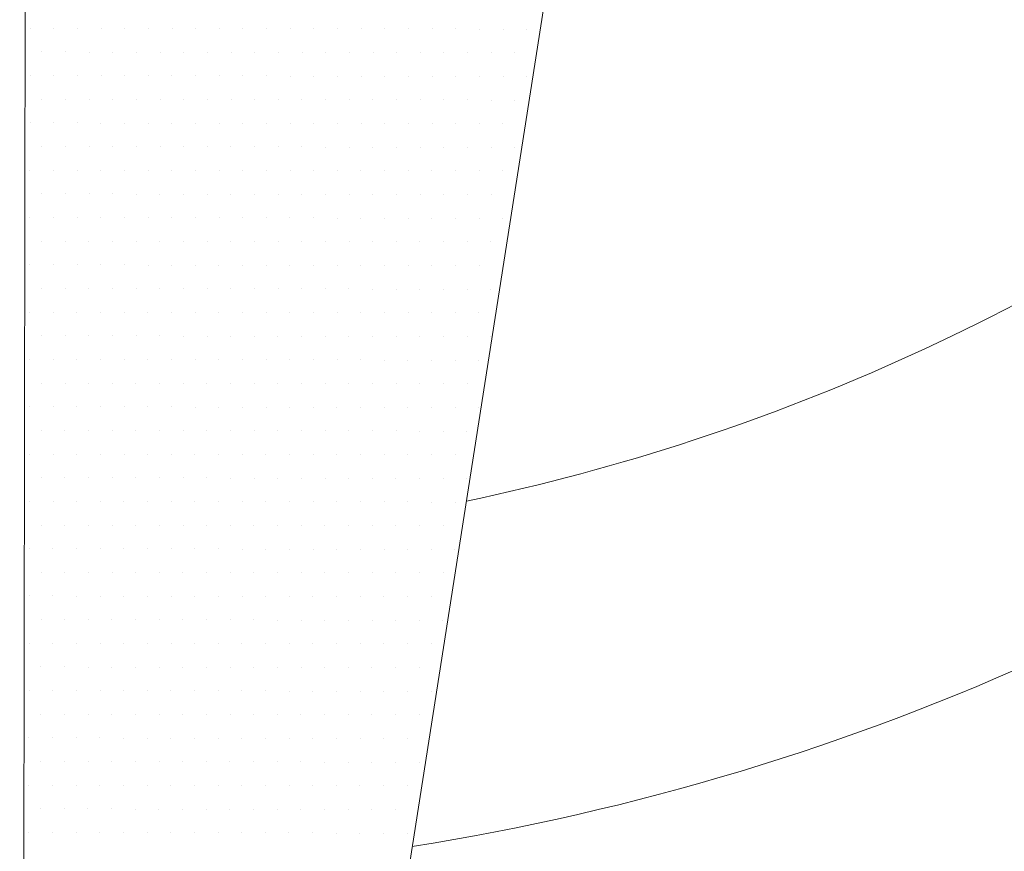
# Model space of a CAD drawing. Units: metres. Extents: x 3832 to 4283, y -1410 to -1320.
# Drawn here: x 3860 to 3860, y -1402 to -1401 of the extents above; entities that cross this region are included whole.
import ezdxf

# ---------------------------------------------------------------- set-up
doc = ezdxf.new("R2010")
doc.units = ezdxf.units.M
doc.layers.add('Symbol', color=1, linetype='Continuous', lineweight=15)

# ---------------------------------------------------------------- blocks, each defined once
blk = doc.blocks.new('*X20')
at = {"color": 0}
for p, q in [((5.799999999999998, 3.375), (5.799999999999998, 3.375)), ((5.8125, 3.375), (5.8125, 3.375)), ((5.825, 3.375), (5.825, 3.375)), ((5.8375, 3.375), (5.8375, 3.375)), ((5.849999999999998, 3.375), (5.849999999999998, 3.375)), ((5.862499999999998, 3.375), (5.862499999999998, 3.375)), ((5.875, 3.375), (5.875, 3.375)), ((5.887500000000001, 3.375), (5.887500000000001, 3.375)), ((5.900000000000001, 3.375), (5.900000000000001, 3.375)), ((5.912500000000001, 3.375), (5.912500000000001, 3.375)), ((5.925000000000002, 3.375), (5.925000000000002, 3.375)), ((5.9375, 3.375), (5.9375, 3.375)), ((5.950000000000001, 3.375), (5.950000000000001, 3.375)), ((5.962500000000002, 3.375), (5.962500000000002, 3.375)), ((5.975000000000002, 3.375), (5.975000000000002, 3.375)), ((5.987500000000002, 3.375), (5.987500000000002, 3.375)), ((6.000000000000003, 3.375), (6.000000000000003, 3.375)), ((6.012500000000001, 3.375), (6.012500000000001, 3.375)), ((6.025000000000002, 3.375), (6.025000000000002, 3.375)), ((6.037500000000002, 3.375), (6.037500000000002, 3.375)), ((6.050000000000002, 3.375), (6.050000000000002, 3.375)), ((6.062500000000003, 3.375), (6.062500000000003, 3.375)), ((5.80625, 3.362499999999998), (5.80625, 3.362499999999998)), ((5.818749999999998, 3.362499999999998), (5.818749999999998, 3.362499999999998)), ((5.831249999999998, 3.362499999999998), (5.831249999999998, 3.362499999999998)), ((5.84375, 3.362499999999998), (5.84375, 3.362499999999998)), ((5.856250000000001, 3.362499999999998), (5.856250000000001, 3.362499999999998)), ((5.868750000000001, 3.362499999999998), (5.868750000000001, 3.362499999999998)), ((5.881250000000001, 3.362499999999998), (5.881250000000001, 3.362499999999998)), ((5.893750000000002, 3.362499999999998), (5.893750000000002, 3.362499999999998)), ((5.90625, 3.362499999999998), (5.90625, 3.362499999999998)), ((5.918750000000001, 3.362499999999998), (5.918750000000001, 3.362499999999998)), ((5.931250000000002, 3.362499999999998), (5.931250000000002, 3.362499999999998)), ((5.943750000000002, 3.362499999999998), (5.943750000000002, 3.362499999999998)), ((5.956250000000002, 3.362499999999998), (5.956250000000002, 3.362499999999998)), ((5.968750000000003, 3.362499999999998), (5.968750000000003, 3.362499999999998)), ((5.981250000000001, 3.362499999999998), (5.981250000000001, 3.362499999999998)), ((5.993750000000002, 3.362499999999998), (5.993750000000002, 3.362499999999998)), ((6.006250000000002, 3.362499999999998), (6.006250000000002, 3.362499999999998)), ((6.018750000000002, 3.362499999999998), (6.018750000000002, 3.362499999999998)), ((6.031250000000003, 3.362499999999998), (6.031250000000003, 3.362499999999998)), ((6.043750000000001, 3.362499999999998), (6.043750000000001, 3.362499999999998)), ((6.056250000000002, 3.362499999999998), (6.056250000000002, 3.362499999999998)), ((5.799999999999998, 3.35), (5.799999999999998, 3.35)), ((5.8125, 3.35), (5.8125, 3.35)), ((5.825, 3.35), (5.825, 3.35)), ((5.8375, 3.35), (5.8375, 3.35)), ((5.849999999999998, 3.35), (5.849999999999998, 3.35)), ((5.862499999999998, 3.35), (5.862499999999998, 3.35)), ((5.875, 3.35), (5.875, 3.35)), ((5.887500000000001, 3.35), (5.887500000000001, 3.35)), ((5.900000000000001, 3.35), (5.900000000000001, 3.35)), ((5.912500000000001, 3.35), (5.912500000000001, 3.35)), ((5.925000000000002, 3.35), (5.925000000000002, 3.35)), ((5.9375, 3.35), (5.9375, 3.35)), ((5.950000000000001, 3.35), (5.950000000000001, 3.35)), ((5.962500000000002, 3.35), (5.962500000000002, 3.35)), ((5.975000000000002, 3.35), (5.975000000000002, 3.35)), ((5.987500000000002, 3.35), (5.987500000000002, 3.35)), ((6.000000000000003, 3.35), (6.000000000000003, 3.35)), ((6.012500000000001, 3.35), (6.012500000000001, 3.35)), ((6.025000000000002, 3.35), (6.025000000000002, 3.35)), ((6.037500000000002, 3.35), (6.037500000000002, 3.35)), ((6.050000000000002, 3.35), (6.050000000000002, 3.35)), ((6.062500000000003, 3.35), (6.062500000000003, 3.35)), ((5.80625, 3.337499999999999), (5.80625, 3.337499999999999)), ((5.818749999999998, 3.337499999999999), (5.818749999999998, 3.337499999999999)), ((5.831249999999998, 3.337499999999999), (5.831249999999998, 3.337499999999999)), ((5.84375, 3.337499999999999), (5.84375, 3.337499999999999)), ((5.856250000000001, 3.337499999999999), (5.856250000000001, 3.337499999999999)), ((5.868750000000001, 3.337499999999999), (5.868750000000001, 3.337499999999999)), ((5.881250000000001, 3.337499999999999), (5.881250000000001, 3.337499999999999)), ((5.893750000000002, 3.337499999999999), (5.893750000000002, 3.337499999999999)), ((5.90625, 3.337499999999999), (5.90625, 3.337499999999999)), ((5.918750000000001, 3.337499999999999), (5.918750000000001, 3.337499999999999)), ((5.931250000000002, 3.337499999999999), (5.931250000000002, 3.337499999999999)), ((5.943750000000002, 3.337499999999999), (5.943750000000002, 3.337499999999999)), ((5.956250000000002, 3.337499999999999), (5.956250000000002, 3.337499999999999)), ((5.968750000000003, 3.337499999999999), (5.968750000000003, 3.337499999999999)), ((5.981250000000001, 3.337499999999999), (5.981250000000001, 3.337499999999999)), ((5.993750000000002, 3.337499999999999), (5.993750000000002, 3.337499999999999)), ((6.006250000000002, 3.337499999999999), (6.006250000000002, 3.337499999999999)), ((6.018750000000002, 3.337499999999999), (6.018750000000002, 3.337499999999999)), ((6.031250000000003, 3.337499999999999), (6.031250000000003, 3.337499999999999)), ((6.043750000000001, 3.337499999999999), (6.043750000000001, 3.337499999999999)), ((6.056250000000002, 3.337499999999999), (6.056250000000002, 3.337499999999999)), ((5.799999999999998, 3.325), (5.799999999999998, 3.325)), ((5.8125, 3.325), (5.8125, 3.325)), ((5.825, 3.325), (5.825, 3.325)), ((5.8375, 3.325), (5.8375, 3.325)), ((5.849999999999998, 3.325), (5.849999999999998, 3.325)), ((5.862499999999998, 3.325), (5.862499999999998, 3.325)), ((5.875, 3.325), (5.875, 3.325)), ((5.887500000000001, 3.325), (5.887500000000001, 3.325)), ((5.900000000000001, 3.325), (5.900000000000001, 3.325)), ((5.912500000000001, 3.325), (5.912500000000001, 3.325)), ((5.925000000000002, 3.325), (5.925000000000002, 3.325)), ((5.9375, 3.325), (5.9375, 3.325)), ((5.950000000000001, 3.325), (5.950000000000001, 3.325)), ((5.962500000000002, 3.325), (5.962500000000002, 3.325)), ((5.975000000000002, 3.325), (5.975000000000002, 3.325)), ((5.987500000000002, 3.325), (5.987500000000002, 3.325)), ((6.000000000000003, 3.325), (6.000000000000003, 3.325)), ((6.012500000000001, 3.325), (6.012500000000001, 3.325)), ((6.025000000000002, 3.325), (6.025000000000002, 3.325)), ((6.037500000000002, 3.325), (6.037500000000002, 3.325)), ((6.050000000000002, 3.325), (6.050000000000002, 3.325)), ((5.80625, 3.3125), (5.80625, 3.3125)), ((5.818749999999998, 3.3125), (5.818749999999998, 3.3125)), ((5.831249999999998, 3.3125), (5.831249999999998, 3.3125)), ((5.84375, 3.3125), (5.84375, 3.3125)), ((5.856250000000001, 3.3125), (5.856250000000001, 3.3125)), ((5.868750000000001, 3.3125), (5.868750000000001, 3.3125)), ((5.881250000000001, 3.3125), (5.881250000000001, 3.3125)), ((5.893750000000002, 3.3125), (5.893750000000002, 3.3125)), ((5.90625, 3.3125), (5.90625, 3.3125)), ((5.918750000000001, 3.3125), (5.918750000000001, 3.3125)), ((5.931250000000002, 3.3125), (5.931250000000002, 3.3125)), ((5.943750000000002, 3.3125), (5.943750000000002, 3.3125)), ((5.956250000000002, 3.3125), (5.956250000000002, 3.3125)), ((5.968750000000003, 3.3125), (5.968750000000003, 3.3125)), ((5.981250000000001, 3.3125), (5.981250000000001, 3.3125)), ((5.993750000000002, 3.3125), (5.993750000000002, 3.3125)), ((6.006250000000002, 3.3125), (6.006250000000002, 3.3125)), ((6.018750000000002, 3.3125), (6.018750000000002, 3.3125)), ((6.031250000000003, 3.3125), (6.031250000000003, 3.3125)), ((6.043750000000001, 3.3125), (6.043750000000001, 3.3125)), ((6.056250000000002, 3.3125), (6.056250000000002, 3.3125)), ((5.799999999999998, 3.299999999999998), (5.799999999999998, 3.299999999999998)), ((5.8125, 3.299999999999998), (5.8125, 3.299999999999998)), ((5.825000000000001, 3.299999999999998), (5.825000000000001, 3.299999999999998)), ((5.837500000000001, 3.299999999999998), (5.837500000000001, 3.299999999999998)), ((5.850000000000001, 3.299999999999998), (5.850000000000001, 3.299999999999998)), ((5.862500000000002, 3.299999999999998), (5.862500000000002, 3.299999999999998)), ((5.875, 3.299999999999998), (5.875, 3.299999999999998)), ((5.887500000000001, 3.299999999999998), (5.887500000000001, 3.299999999999998)), ((5.900000000000002, 3.299999999999998), (5.900000000000002, 3.299999999999998)), ((5.912500000000002, 3.299999999999998), (5.912500000000002, 3.299999999999998)), ((5.925000000000002, 3.299999999999998), (5.925000000000002, 3.299999999999998)), ((5.937500000000003, 3.299999999999998), (5.937500000000003, 3.299999999999998)), ((5.950000000000001, 3.299999999999998), (5.950000000000001, 3.299999999999998)), ((5.962500000000002, 3.299999999999998), (5.962500000000002, 3.299999999999998)), ((5.975000000000002, 3.299999999999998), (5.975000000000002, 3.299999999999998)), ((5.987500000000002, 3.299999999999998), (5.987500000000002, 3.299999999999998)), ((6.000000000000003, 3.299999999999998), (6.000000000000003, 3.299999999999998)), ((6.012500000000001, 3.299999999999998), (6.012500000000001, 3.299999999999998)), ((6.025000000000002, 3.299999999999998), (6.025000000000002, 3.299999999999998)), ((6.037500000000002, 3.299999999999998), (6.037500000000002, 3.299999999999998)), ((6.050000000000002, 3.299999999999998), (6.050000000000002, 3.299999999999998)), ((5.80625, 3.2875), (5.80625, 3.2875)), ((5.818749999999998, 3.2875), (5.818749999999998, 3.2875)), ((5.831249999999998, 3.2875), (5.831249999999998, 3.2875)), ((5.84375, 3.2875), (5.84375, 3.2875)), ((5.856250000000001, 3.2875), (5.856250000000001, 3.2875)), ((5.868750000000001, 3.2875), (5.868750000000001, 3.2875)), ((5.881250000000001, 3.2875), (5.881250000000001, 3.2875)), ((5.893750000000002, 3.2875), (5.893750000000002, 3.2875)), ((5.90625, 3.2875), (5.90625, 3.2875)), ((5.918750000000001, 3.2875), (5.918750000000001, 3.2875)), ((5.931250000000002, 3.2875), (5.931250000000002, 3.2875)), ((5.943750000000002, 3.2875), (5.943750000000002, 3.2875)), ((5.956250000000002, 3.2875), (5.956250000000002, 3.2875)), ((5.968750000000003, 3.2875), (5.968750000000003, 3.2875)), ((5.981250000000001, 3.2875), (5.981250000000001, 3.2875)), ((5.993750000000002, 3.2875), (5.993750000000002, 3.2875)), ((6.006250000000002, 3.2875), (6.006250000000002, 3.2875)), ((6.018750000000002, 3.2875), (6.018750000000002, 3.2875)), ((6.031250000000003, 3.2875), (6.031250000000003, 3.2875)), ((6.043750000000001, 3.2875), (6.043750000000001, 3.2875)), ((5.799999999999998, 3.274999999999999), (5.799999999999998, 3.274999999999999)), ((5.8125, 3.274999999999999), (5.8125, 3.274999999999999)), ((5.825000000000001, 3.274999999999999), (5.825000000000001, 3.274999999999999)), ((5.837500000000001, 3.274999999999999), (5.837500000000001, 3.274999999999999)), ((5.850000000000001, 3.274999999999999), (5.850000000000001, 3.274999999999999)), ((5.862500000000002, 3.274999999999999), (5.862500000000002, 3.274999999999999)), ((5.875, 3.274999999999999), (5.875, 3.274999999999999)), ((5.887500000000001, 3.274999999999999), (5.887500000000001, 3.274999999999999)), ((5.900000000000002, 3.274999999999999), (5.900000000000002, 3.274999999999999)), ((5.912500000000002, 3.274999999999999), (5.912500000000002, 3.274999999999999)), ((5.925000000000002, 3.274999999999999), (5.925000000000002, 3.274999999999999)), ((5.937500000000003, 3.274999999999999), (5.937500000000003, 3.274999999999999)), ((5.950000000000001, 3.274999999999999), (5.950000000000001, 3.274999999999999)), ((5.962500000000002, 3.274999999999999), (5.962500000000002, 3.274999999999999)), ((5.975000000000002, 3.274999999999999), (5.975000000000002, 3.274999999999999)), ((5.987500000000002, 3.274999999999999), (5.987500000000002, 3.274999999999999)), ((6.000000000000003, 3.274999999999999), (6.000000000000003, 3.274999999999999)), ((6.012500000000001, 3.274999999999999), (6.012500000000001, 3.274999999999999)), ((6.025000000000002, 3.274999999999999), (6.025000000000002, 3.274999999999999)), ((6.037500000000002, 3.274999999999999), (6.037500000000002, 3.274999999999999)), ((6.050000000000002, 3.274999999999999), (6.050000000000002, 3.274999999999999)), ((5.806249999999998, 3.2625), (5.806249999999998, 3.2625)), ((5.818749999999998, 3.2625), (5.818749999999998, 3.2625)), ((5.831249999999998, 3.2625), (5.831249999999998, 3.2625)), ((5.84375, 3.2625), (5.84375, 3.2625)), ((5.85625, 3.2625), (5.85625, 3.2625)), ((5.86875, 3.2625), (5.86875, 3.2625)), ((5.881249999999998, 3.2625), (5.881249999999998, 3.2625)), ((5.893749999999998, 3.2625), (5.893749999999998, 3.2625)), ((5.90625, 3.2625), (5.90625, 3.2625)), ((5.918750000000001, 3.2625), (5.918750000000001, 3.2625)), ((5.931250000000001, 3.2625), (5.931250000000001, 3.2625)), ((5.943750000000001, 3.2625), (5.943750000000001, 3.2625)), ((5.956250000000002, 3.2625), (5.956250000000002, 3.2625)), ((5.96875, 3.2625), (5.96875, 3.2625)), ((5.981250000000001, 3.2625), (5.981250000000001, 3.2625)), ((5.993750000000002, 3.2625), (5.993750000000002, 3.2625)), ((6.006250000000002, 3.2625), (6.006250000000002, 3.2625)), ((6.018750000000002, 3.2625), (6.018750000000002, 3.2625)), ((6.031250000000003, 3.2625), (6.031250000000003, 3.2625)), ((6.043750000000001, 3.2625), (6.043750000000001, 3.2625)), ((5.799999999999998, 3.25), (5.799999999999998, 3.25)), ((5.8125, 3.25), (5.8125, 3.25)), ((5.825, 3.25), (5.825, 3.25)), ((5.8375, 3.25), (5.8375, 3.25)), ((5.849999999999998, 3.25), (5.849999999999998, 3.25)), ((5.862499999999998, 3.25), (5.862499999999998, 3.25)), ((5.875, 3.25), (5.875, 3.25)), ((5.887500000000001, 3.25), (5.887500000000001, 3.25)), ((5.900000000000001, 3.25), (5.900000000000001, 3.25)), ((5.912500000000001, 3.25), (5.912500000000001, 3.25)), ((5.925000000000002, 3.25), (5.925000000000002, 3.25)), ((5.9375, 3.25), (5.9375, 3.25)), ((5.950000000000001, 3.25), (5.950000000000001, 3.25)), ((5.962500000000002, 3.25), (5.962500000000002, 3.25)), ((5.975000000000002, 3.25), (5.975000000000002, 3.25)), ((5.987500000000002, 3.25), (5.987500000000002, 3.25)), ((6.000000000000003, 3.25), (6.000000000000003, 3.25)), ((6.012500000000001, 3.25), (6.012500000000001, 3.25)), ((6.025000000000002, 3.25), (6.025000000000002, 3.25)), ((6.037500000000002, 3.25), (6.037500000000002, 3.25)), ((6.050000000000002, 3.25), (6.050000000000002, 3.25)), ((5.80625, 3.237499999999998), (5.80625, 3.237499999999998)), ((5.818749999999998, 3.237499999999998), (5.818749999999998, 3.237499999999998)), ((5.831249999999998, 3.237499999999998), (5.831249999999998, 3.237499999999998)), ((5.84375, 3.237499999999998), (5.84375, 3.237499999999998)), ((5.856250000000001, 3.237499999999998), (5.856250000000001, 3.237499999999998)), ((5.868750000000001, 3.237499999999998), (5.868750000000001, 3.237499999999998)), ((5.881250000000001, 3.237499999999998), (5.881250000000001, 3.237499999999998)), ((5.893750000000002, 3.237499999999998), (5.893750000000002, 3.237499999999998)), ((5.90625, 3.237499999999998), (5.90625, 3.237499999999998)), ((5.918750000000001, 3.237499999999998), (5.918750000000001, 3.237499999999998)), ((5.931250000000002, 3.237499999999998), (5.931250000000002, 3.237499999999998)), ((5.943750000000002, 3.237499999999998), (5.943750000000002, 3.237499999999998)), ((5.956250000000002, 3.237499999999998), (5.956250000000002, 3.237499999999998)), ((5.968750000000003, 3.237499999999998), (5.968750000000003, 3.237499999999998)), ((5.981250000000001, 3.237499999999998), (5.981250000000001, 3.237499999999998)), ((5.993750000000002, 3.237499999999998), (5.993750000000002, 3.237499999999998)), ((6.006250000000002, 3.237499999999998), (6.006250000000002, 3.237499999999998)), ((6.018750000000002, 3.237499999999998), (6.018750000000002, 3.237499999999998)), ((6.031250000000003, 3.237499999999998), (6.031250000000003, 3.237499999999998)), ((6.043750000000001, 3.237499999999998), (6.043750000000001, 3.237499999999998)), ((5.799999999999998, 3.225), (5.799999999999998, 3.225)), ((5.8125, 3.225), (5.8125, 3.225)), ((5.825, 3.225), (5.825, 3.225)), ((5.8375, 3.225), (5.8375, 3.225)), ((5.849999999999998, 3.225), (5.849999999999998, 3.225)), ((5.862499999999998, 3.225), (5.862499999999998, 3.225)), ((5.875, 3.225), (5.875, 3.225)), ((5.887500000000001, 3.225), (5.887500000000001, 3.225)), ((5.900000000000001, 3.225), (5.900000000000001, 3.225)), ((5.912500000000001, 3.225), (5.912500000000001, 3.225)), ((5.925000000000002, 3.225), (5.925000000000002, 3.225)), ((5.9375, 3.225), (5.9375, 3.225)), ((5.950000000000001, 3.225), (5.950000000000001, 3.225)), ((5.962500000000002, 3.225), (5.962500000000002, 3.225)), ((5.975000000000002, 3.225), (5.975000000000002, 3.225)), ((5.987500000000002, 3.225), (5.987500000000002, 3.225)), ((6.000000000000003, 3.225), (6.000000000000003, 3.225)), ((6.012500000000001, 3.225), (6.012500000000001, 3.225)), ((6.025000000000002, 3.225), (6.025000000000002, 3.225)), ((6.037500000000002, 3.225), (6.037500000000002, 3.225)), ((5.80625, 3.212499999999999), (5.80625, 3.212499999999999)), ((5.818749999999998, 3.212499999999999), (5.818749999999998, 3.212499999999999)), ((5.831249999999998, 3.212499999999999), (5.831249999999998, 3.212499999999999)), ((5.84375, 3.212499999999999), (5.84375, 3.212499999999999)), ((5.856250000000001, 3.212499999999999), (5.856250000000001, 3.212499999999999)), ((5.868750000000001, 3.212499999999999), (5.868750000000001, 3.212499999999999)), ((5.881250000000001, 3.212499999999999), (5.881250000000001, 3.212499999999999)), ((5.893750000000002, 3.212499999999999), (5.893750000000002, 3.212499999999999)), ((5.90625, 3.212499999999999), (5.90625, 3.212499999999999)), ((5.918750000000001, 3.212499999999999), (5.918750000000001, 3.212499999999999)), ((5.931250000000002, 3.212499999999999), (5.931250000000002, 3.212499999999999)), ((5.943750000000002, 3.212499999999999), (5.943750000000002, 3.212499999999999)), ((5.956250000000002, 3.212499999999999), (5.956250000000002, 3.212499999999999)), ((5.968750000000003, 3.212499999999999), (5.968750000000003, 3.212499999999999)), ((5.981250000000001, 3.212499999999999), (5.981250000000001, 3.212499999999999)), ((5.993750000000002, 3.212499999999999), (5.993750000000002, 3.212499999999999)), ((6.006250000000002, 3.212499999999999), (6.006250000000002, 3.212499999999999)), ((6.018750000000002, 3.212499999999999), (6.018750000000002, 3.212499999999999)), ((6.031250000000003, 3.212499999999999), (6.031250000000003, 3.212499999999999)), ((6.043750000000001, 3.212499999999999), (6.043750000000001, 3.212499999999999)), ((5.799999999999998, 3.2), (5.799999999999998, 3.2)), ((5.8125, 3.2), (5.8125, 3.2)), ((5.825, 3.2), (5.825, 3.2)), ((5.8375, 3.2), (5.8375, 3.2)), ((5.849999999999998, 3.2), (5.849999999999998, 3.2)), ((5.862499999999998, 3.2), (5.862499999999998, 3.2)), ((5.875, 3.2), (5.875, 3.2)), ((5.887500000000001, 3.2), (5.887500000000001, 3.2)), ((5.900000000000001, 3.2), (5.900000000000001, 3.2)), ((5.912500000000001, 3.2), (5.912500000000001, 3.2)), ((5.925000000000002, 3.2), (5.925000000000002, 3.2)), ((5.9375, 3.2), (5.9375, 3.2)), ((5.950000000000001, 3.2), (5.950000000000001, 3.2)), ((5.962500000000002, 3.2), (5.962500000000002, 3.2)), ((5.975000000000002, 3.2), (5.975000000000002, 3.2)), ((5.987500000000002, 3.2), (5.987500000000002, 3.2)), ((6.000000000000003, 3.2), (6.000000000000003, 3.2)), ((6.012500000000001, 3.2), (6.012500000000001, 3.2)), ((6.025000000000002, 3.2), (6.025000000000002, 3.2)), ((6.037500000000002, 3.2), (6.037500000000002, 3.2)), ((5.80625, 3.1875), (5.80625, 3.1875)), ((5.818749999999998, 3.1875), (5.818749999999998, 3.1875)), ((5.831249999999998, 3.1875), (5.831249999999998, 3.1875)), ((5.84375, 3.1875), (5.84375, 3.1875)), ((5.856250000000001, 3.1875), (5.856250000000001, 3.1875)), ((5.868750000000001, 3.1875), (5.868750000000001, 3.1875)), ((5.881250000000001, 3.1875), (5.881250000000001, 3.1875)), ((5.893750000000002, 3.1875), (5.893750000000002, 3.1875)), ((5.90625, 3.1875), (5.90625, 3.1875)), ((5.918750000000001, 3.1875), (5.918750000000001, 3.1875)), ((5.931250000000002, 3.1875), (5.931250000000002, 3.1875)), ((5.943750000000002, 3.1875), (5.943750000000002, 3.1875)), ((5.956250000000002, 3.1875), (5.956250000000002, 3.1875)), ((5.968750000000003, 3.1875), (5.968750000000003, 3.1875)), ((5.981250000000001, 3.1875), (5.981250000000001, 3.1875)), ((5.993750000000002, 3.1875), (5.993750000000002, 3.1875)), ((6.006250000000002, 3.1875), (6.006250000000002, 3.1875)), ((6.018750000000002, 3.1875), (6.018750000000002, 3.1875)), ((6.031250000000003, 3.1875), (6.031250000000003, 3.1875)), ((5.799999999999998, 3.174999999999998), (5.799999999999998, 3.174999999999998)), ((5.8125, 3.174999999999998), (5.8125, 3.174999999999998)), ((5.825000000000001, 3.174999999999998), (5.825000000000001, 3.174999999999998)), ((5.837500000000001, 3.174999999999998), (5.837500000000001, 3.174999999999998)), ((5.850000000000001, 3.174999999999998), (5.850000000000001, 3.174999999999998)), ((5.862500000000002, 3.174999999999998), (5.862500000000002, 3.174999999999998)), ((5.875, 3.174999999999998), (5.875, 3.174999999999998)), ((5.887500000000001, 3.174999999999998), (5.887500000000001, 3.174999999999998)), ((5.900000000000002, 3.174999999999998), (5.900000000000002, 3.174999999999998)), ((5.912500000000002, 3.174999999999998), (5.912500000000002, 3.174999999999998)), ((5.925000000000002, 3.174999999999998), (5.925000000000002, 3.174999999999998)), ((5.937500000000003, 3.174999999999998), (5.937500000000003, 3.174999999999998)), ((5.950000000000001, 3.174999999999998), (5.950000000000001, 3.174999999999998)), ((5.962500000000002, 3.174999999999998), (5.962500000000002, 3.174999999999998)), ((5.975000000000002, 3.174999999999998), (5.975000000000002, 3.174999999999998)), ((5.987500000000002, 3.174999999999998), (5.987500000000002, 3.174999999999998)), ((6.000000000000003, 3.174999999999998), (6.000000000000003, 3.174999999999998)), ((6.012500000000001, 3.174999999999998), (6.012500000000001, 3.174999999999998)), ((6.025000000000002, 3.174999999999998), (6.025000000000002, 3.174999999999998)), ((6.037500000000002, 3.174999999999998), (6.037500000000002, 3.174999999999998)), ((5.80625, 3.1625), (5.80625, 3.1625)), ((5.818749999999998, 3.1625), (5.818749999999998, 3.1625)), ((5.831249999999998, 3.1625), (5.831249999999998, 3.1625)), ((5.84375, 3.1625), (5.84375, 3.1625)), ((5.856250000000001, 3.1625), (5.856250000000001, 3.1625)), ((5.868750000000001, 3.1625), (5.868750000000001, 3.1625)), ((5.881250000000001, 3.1625), (5.881250000000001, 3.1625)), ((5.893750000000002, 3.1625), (5.893750000000002, 3.1625)), ((5.90625, 3.1625), (5.90625, 3.1625)), ((5.918750000000001, 3.1625), (5.918750000000001, 3.1625)), ((5.931250000000002, 3.1625), (5.931250000000002, 3.1625)), ((5.943750000000002, 3.1625), (5.943750000000002, 3.1625)), ((5.956250000000002, 3.1625), (5.956250000000002, 3.1625)), ((5.968750000000003, 3.1625), (5.968750000000003, 3.1625)), ((5.981250000000001, 3.1625), (5.981250000000001, 3.1625)), ((5.993750000000002, 3.1625), (5.993750000000002, 3.1625)), ((6.006250000000002, 3.1625), (6.006250000000002, 3.1625)), ((6.018750000000002, 3.1625), (6.018750000000002, 3.1625)), ((6.031250000000003, 3.1625), (6.031250000000003, 3.1625)), ((5.799999999999998, 3.149999999999999), (5.799999999999998, 3.149999999999999)), ((5.8125, 3.149999999999999), (5.8125, 3.149999999999999)), ((5.825000000000001, 3.149999999999999), (5.825000000000001, 3.149999999999999)), ((5.837500000000001, 3.149999999999999), (5.837500000000001, 3.149999999999999)), ((5.850000000000001, 3.149999999999999), (5.850000000000001, 3.149999999999999)), ((5.862500000000002, 3.149999999999999), (5.862500000000002, 3.149999999999999)), ((5.875, 3.149999999999999), (5.875, 3.149999999999999)), ((5.887500000000001, 3.149999999999999), (5.887500000000001, 3.149999999999999)), ((5.900000000000002, 3.149999999999999), (5.900000000000002, 3.149999999999999)), ((5.912500000000002, 3.149999999999999), (5.912500000000002, 3.149999999999999)), ((5.925000000000002, 3.149999999999999), (5.925000000000002, 3.149999999999999)), ((5.937500000000003, 3.149999999999999), (5.937500000000003, 3.149999999999999)), ((5.950000000000001, 3.149999999999999), (5.950000000000001, 3.149999999999999)), ((5.962500000000002, 3.149999999999999), (5.962500000000002, 3.149999999999999)), ((5.975000000000002, 3.149999999999999), (5.975000000000002, 3.149999999999999)), ((5.987500000000002, 3.149999999999999), (5.987500000000002, 3.149999999999999)), ((6.000000000000003, 3.149999999999999), (6.000000000000003, 3.149999999999999)), ((6.012500000000001, 3.149999999999999), (6.012500000000001, 3.149999999999999)), ((6.025000000000002, 3.149999999999999), (6.025000000000002, 3.149999999999999)), ((5.806249999999998, 3.1375), (5.806249999999998, 3.1375)), ((5.818749999999998, 3.1375), (5.818749999999998, 3.1375)), ((5.831249999999998, 3.1375), (5.831249999999998, 3.1375)), ((5.84375, 3.1375), (5.84375, 3.1375)), ((5.85625, 3.1375), (5.85625, 3.1375)), ((5.86875, 3.1375), (5.86875, 3.1375)), ((5.881249999999998, 3.1375), (5.881249999999998, 3.1375)), ((5.893749999999998, 3.1375), (5.893749999999998, 3.1375)), ((5.90625, 3.1375), (5.90625, 3.1375)), ((5.918750000000001, 3.1375), (5.918750000000001, 3.1375)), ((5.931250000000001, 3.1375), (5.931250000000001, 3.1375)), ((5.943750000000001, 3.1375), (5.943750000000001, 3.1375)), ((5.956250000000002, 3.1375), (5.956250000000002, 3.1375)), ((5.96875, 3.1375), (5.96875, 3.1375)), ((5.981250000000001, 3.1375), (5.981250000000001, 3.1375)), ((5.993750000000002, 3.1375), (5.993750000000002, 3.1375)), ((6.006250000000002, 3.1375), (6.006250000000002, 3.1375)), ((6.018750000000002, 3.1375), (6.018750000000002, 3.1375)), ((6.031250000000003, 3.1375), (6.031250000000003, 3.1375)), ((5.799999999999998, 3.125), (5.799999999999998, 3.125)), ((5.8125, 3.125), (5.8125, 3.125)), ((5.825, 3.125), (5.825, 3.125)), ((5.8375, 3.125), (5.8375, 3.125)), ((5.849999999999998, 3.125), (5.849999999999998, 3.125)), ((5.862499999999998, 3.125), (5.862499999999998, 3.125)), ((5.875, 3.125), (5.875, 3.125)), ((5.887500000000001, 3.125), (5.887500000000001, 3.125)), ((5.900000000000001, 3.125), (5.900000000000001, 3.125)), ((5.912500000000001, 3.125), (5.912500000000001, 3.125)), ((5.925000000000002, 3.125), (5.925000000000002, 3.125)), ((5.9375, 3.125), (5.9375, 3.125)), ((5.950000000000001, 3.125), (5.950000000000001, 3.125)), ((5.962500000000002, 3.125), (5.962500000000002, 3.125)), ((5.975000000000002, 3.125), (5.975000000000002, 3.125)), ((5.987500000000002, 3.125), (5.987500000000002, 3.125)), ((6.000000000000003, 3.125), (6.000000000000003, 3.125)), ((6.012500000000001, 3.125), (6.012500000000001, 3.125)), ((6.025000000000002, 3.125), (6.025000000000002, 3.125)), ((5.80625, 3.112499999999998), (5.80625, 3.112499999999998)), ((5.818749999999998, 3.112499999999998), (5.818749999999998, 3.112499999999998)), ((5.831249999999998, 3.112499999999998), (5.831249999999998, 3.112499999999998)), ((5.84375, 3.112499999999998), (5.84375, 3.112499999999998)), ((5.856250000000001, 3.112499999999998), (5.856250000000001, 3.112499999999998)), ((5.868750000000001, 3.112499999999998), (5.868750000000001, 3.112499999999998)), ((5.881250000000001, 3.112499999999998), (5.881250000000001, 3.112499999999998)), ((5.893750000000002, 3.112499999999998), (5.893750000000002, 3.112499999999998)), ((5.90625, 3.112499999999998), (5.90625, 3.112499999999998)), ((5.918750000000001, 3.112499999999998), (5.918750000000001, 3.112499999999998)), ((5.931250000000002, 3.112499999999998), (5.931250000000002, 3.112499999999998)), ((5.943750000000002, 3.112499999999998), (5.943750000000002, 3.112499999999998)), ((5.956250000000002, 3.112499999999998), (5.956250000000002, 3.112499999999998)), ((5.968750000000003, 3.112499999999998), (5.968750000000003, 3.112499999999998)), ((5.981250000000001, 3.112499999999998), (5.981250000000001, 3.112499999999998)), ((5.993750000000002, 3.112499999999998), (5.993750000000002, 3.112499999999998)), ((6.006250000000002, 3.112499999999998), (6.006250000000002, 3.112499999999998)), ((6.018750000000002, 3.112499999999998), (6.018750000000002, 3.112499999999998)), ((5.799999999999998, 3.1), (5.799999999999998, 3.1)), ((5.8125, 3.1), (5.8125, 3.1)), ((5.825, 3.1), (5.825, 3.1)), ((5.8375, 3.1), (5.8375, 3.1)), ((5.849999999999998, 3.1), (5.849999999999998, 3.1)), ((5.862499999999998, 3.1), (5.862499999999998, 3.1)), ((5.875, 3.1), (5.875, 3.1)), ((5.887500000000001, 3.1), (5.887500000000001, 3.1)), ((5.900000000000001, 3.1), (5.900000000000001, 3.1)), ((5.912500000000001, 3.1), (5.912500000000001, 3.1)), ((5.925000000000002, 3.1), (5.925000000000002, 3.1)), ((5.9375, 3.1), (5.9375, 3.1)), ((5.950000000000001, 3.1), (5.950000000000001, 3.1)), ((5.962500000000002, 3.1), (5.962500000000002, 3.1)), ((5.975000000000002, 3.1), (5.975000000000002, 3.1)), ((5.987500000000002, 3.1), (5.987500000000002, 3.1)), ((6.000000000000003, 3.1), (6.000000000000003, 3.1)), ((6.012500000000001, 3.1), (6.012500000000001, 3.1)), ((6.025000000000002, 3.1), (6.025000000000002, 3.1)), ((5.80625, 3.087499999999999), (5.80625, 3.087499999999999)), ((5.818749999999998, 3.087499999999999), (5.818749999999998, 3.087499999999999)), ((5.831249999999998, 3.087499999999999), (5.831249999999998, 3.087499999999999)), ((5.84375, 3.087499999999999), (5.84375, 3.087499999999999)), ((5.856250000000001, 3.087499999999999), (5.856250000000001, 3.087499999999999)), ((5.868750000000001, 3.087499999999999), (5.868750000000001, 3.087499999999999)), ((5.881250000000001, 3.087499999999999), (5.881250000000001, 3.087499999999999)), ((5.893750000000002, 3.087499999999999), (5.893750000000002, 3.087499999999999)), ((5.90625, 3.087499999999999), (5.90625, 3.087499999999999)), ((5.918750000000001, 3.087499999999999), (5.918750000000001, 3.087499999999999)), ((5.931250000000002, 3.087499999999999), (5.931250000000002, 3.087499999999999)), ((5.943750000000002, 3.087499999999999), (5.943750000000002, 3.087499999999999)), ((5.956250000000002, 3.087499999999999), (5.956250000000002, 3.087499999999999)), ((5.968750000000003, 3.087499999999999), (5.968750000000003, 3.087499999999999)), ((5.981250000000001, 3.087499999999999), (5.981250000000001, 3.087499999999999)), ((5.993750000000002, 3.087499999999999), (5.993750000000002, 3.087499999999999)), ((6.006250000000002, 3.087499999999999), (6.006250000000002, 3.087499999999999)), ((6.018750000000002, 3.087499999999999), (6.018750000000002, 3.087499999999999)), ((5.799999999999998, 3.075), (5.799999999999998, 3.075)), ((5.8125, 3.075), (5.8125, 3.075)), ((5.825, 3.075), (5.825, 3.075)), ((5.8375, 3.075), (5.8375, 3.075)), ((5.849999999999998, 3.075), (5.849999999999998, 3.075)), ((5.862499999999998, 3.075), (5.862499999999998, 3.075)), ((5.875, 3.075), (5.875, 3.075)), ((5.887500000000001, 3.075), (5.887500000000001, 3.075)), ((5.900000000000001, 3.075), (5.900000000000001, 3.075)), ((5.912500000000001, 3.075), (5.912500000000001, 3.075)), ((5.925000000000002, 3.075), (5.925000000000002, 3.075)), ((5.9375, 3.075), (5.9375, 3.075)), ((5.950000000000001, 3.075), (5.950000000000001, 3.075)), ((5.962500000000002, 3.075), (5.962500000000002, 3.075)), ((5.975000000000002, 3.075), (5.975000000000002, 3.075)), ((5.987500000000002, 3.075), (5.987500000000002, 3.075)), ((6.000000000000003, 3.075), (6.000000000000003, 3.075)), ((6.012500000000001, 3.075), (6.012500000000001, 3.075)), ((5.80625, 3.0625), (5.80625, 3.0625)), ((5.818749999999998, 3.0625), (5.818749999999998, 3.0625)), ((5.831249999999998, 3.0625), (5.831249999999998, 3.0625)), ((5.84375, 3.0625), (5.84375, 3.0625)), ((5.856250000000001, 3.0625), (5.856250000000001, 3.0625)), ((5.868750000000001, 3.0625), (5.868750000000001, 3.0625)), ((5.881250000000001, 3.0625), (5.881250000000001, 3.0625)), ((5.893750000000002, 3.0625), (5.893750000000002, 3.0625)), ((5.90625, 3.0625), (5.90625, 3.0625)), ((5.918750000000001, 3.0625), (5.918750000000001, 3.0625)), ((5.931250000000002, 3.0625), (5.931250000000002, 3.0625)), ((5.943750000000002, 3.0625), (5.943750000000002, 3.0625)), ((5.956250000000002, 3.0625), (5.956250000000002, 3.0625)), ((5.968750000000003, 3.0625), (5.968750000000003, 3.0625)), ((5.981250000000001, 3.0625), (5.981250000000001, 3.0625)), ((5.993750000000002, 3.0625), (5.993750000000002, 3.0625)), ((6.006250000000002, 3.0625), (6.006250000000002, 3.0625)), ((6.018750000000002, 3.0625), (6.018750000000002, 3.0625)), ((5.799999999999998, 3.049999999999998), (5.799999999999998, 3.049999999999998)), ((5.8125, 3.049999999999998), (5.8125, 3.049999999999998)), ((5.825000000000001, 3.049999999999998), (5.825000000000001, 3.049999999999998)), ((5.837500000000001, 3.049999999999998), (5.837500000000001, 3.049999999999998)), ((5.850000000000001, 3.049999999999998), (5.850000000000001, 3.049999999999998)), ((5.862500000000002, 3.049999999999998), (5.862500000000002, 3.049999999999998)), ((5.875, 3.049999999999998), (5.875, 3.049999999999998)), ((5.887500000000001, 3.049999999999998), (5.887500000000001, 3.049999999999998)), ((5.900000000000002, 3.049999999999998), (5.900000000000002, 3.049999999999998)), ((5.912500000000002, 3.049999999999998), (5.912500000000002, 3.049999999999998)), ((5.925000000000002, 3.049999999999998), (5.925000000000002, 3.049999999999998)), ((5.937500000000003, 3.049999999999998), (5.937500000000003, 3.049999999999998)), ((5.950000000000001, 3.049999999999998), (5.950000000000001, 3.049999999999998)), ((5.962500000000002, 3.049999999999998), (5.962500000000002, 3.049999999999998)), ((5.975000000000002, 3.049999999999998), (5.975000000000002, 3.049999999999998)), ((5.987500000000002, 3.049999999999998), (5.987500000000002, 3.049999999999998)), ((6.000000000000003, 3.049999999999998), (6.000000000000003, 3.049999999999998)), ((6.012500000000001, 3.049999999999998), (6.012500000000001, 3.049999999999998)), ((5.80625, 3.0375), (5.80625, 3.0375)), ((5.818749999999998, 3.0375), (5.818749999999998, 3.0375)), ((5.831249999999998, 3.0375), (5.831249999999998, 3.0375)), ((5.84375, 3.0375), (5.84375, 3.0375)), ((5.856250000000001, 3.0375), (5.856250000000001, 3.0375)), ((5.868750000000001, 3.0375), (5.868750000000001, 3.0375)), ((5.881250000000001, 3.0375), (5.881250000000001, 3.0375)), ((5.893750000000002, 3.0375), (5.893750000000002, 3.0375)), ((5.90625, 3.0375), (5.90625, 3.0375)), ((5.918750000000001, 3.0375), (5.918750000000001, 3.0375)), ((5.931250000000002, 3.0375), (5.931250000000002, 3.0375)), ((5.943750000000002, 3.0375), (5.943750000000002, 3.0375)), ((5.956250000000002, 3.0375), (5.956250000000002, 3.0375)), ((5.968750000000003, 3.0375), (5.968750000000003, 3.0375)), ((5.981250000000001, 3.0375), (5.981250000000001, 3.0375)), ((5.993750000000002, 3.0375), (5.993750000000002, 3.0375)), ((6.006250000000002, 3.0375), (6.006250000000002, 3.0375)), ((5.799999999999998, 3.024999999999999), (5.799999999999998, 3.024999999999999)), ((5.8125, 3.024999999999999), (5.8125, 3.024999999999999)), ((5.825000000000001, 3.024999999999999), (5.825000000000001, 3.024999999999999)), ((5.837500000000001, 3.024999999999999), (5.837500000000001, 3.024999999999999)), ((5.850000000000001, 3.024999999999999), (5.850000000000001, 3.024999999999999)), ((5.862500000000002, 3.024999999999999), (5.862500000000002, 3.024999999999999)), ((5.875, 3.024999999999999), (5.875, 3.024999999999999)), ((5.887500000000001, 3.024999999999999), (5.887500000000001, 3.024999999999999)), ((5.900000000000002, 3.024999999999999), (5.900000000000002, 3.024999999999999)), ((5.912500000000002, 3.024999999999999), (5.912500000000002, 3.024999999999999)), ((5.925000000000002, 3.024999999999999), (5.925000000000002, 3.024999999999999)), ((5.937500000000003, 3.024999999999999), (5.937500000000003, 3.024999999999999)), ((5.950000000000001, 3.024999999999999), (5.950000000000001, 3.024999999999999)), ((5.962500000000002, 3.024999999999999), (5.962500000000002, 3.024999999999999)), ((5.975000000000002, 3.024999999999999), (5.975000000000002, 3.024999999999999)), ((5.987500000000002, 3.024999999999999), (5.987500000000002, 3.024999999999999)), ((6.000000000000003, 3.024999999999999), (6.000000000000003, 3.024999999999999)), ((6.012500000000001, 3.024999999999999), (6.012500000000001, 3.024999999999999)), ((5.806249999999998, 3.0125), (5.806249999999998, 3.0125)), ((5.818749999999998, 3.0125), (5.818749999999998, 3.0125)), ((5.831249999999998, 3.0125), (5.831249999999998, 3.0125)), ((5.84375, 3.0125), (5.84375, 3.0125)), ((5.85625, 3.0125), (5.85625, 3.0125)), ((5.86875, 3.0125), (5.86875, 3.0125)), ((5.881249999999998, 3.0125), (5.881249999999998, 3.0125)), ((5.893749999999998, 3.0125), (5.893749999999998, 3.0125)), ((5.90625, 3.0125), (5.90625, 3.0125)), ((5.918750000000001, 3.0125), (5.918750000000001, 3.0125)), ((5.931250000000001, 3.0125), (5.931250000000001, 3.0125)), ((5.943750000000001, 3.0125), (5.943750000000001, 3.0125)), ((5.956250000000002, 3.0125), (5.956250000000002, 3.0125)), ((5.96875, 3.0125), (5.96875, 3.0125)), ((5.981250000000001, 3.0125), (5.981250000000001, 3.0125)), ((5.993750000000002, 3.0125), (5.993750000000002, 3.0125)), ((6.006250000000002, 3.0125), (6.006250000000002, 3.0125)), ((5.799999999999998, 3), (5.799999999999998, 3)), ((5.8125, 3), (5.8125, 3)), ((5.825, 3), (5.825, 3)), ((5.8375, 3), (5.8375, 3)), ((5.849999999999998, 3), (5.849999999999998, 3)), ((5.862499999999998, 3), (5.862499999999998, 3)), ((5.875, 3), (5.875, 3)), ((5.887500000000001, 3), (5.887500000000001, 3)), ((5.900000000000001, 3), (5.900000000000001, 3)), ((5.912500000000001, 3), (5.912500000000001, 3)), ((5.925000000000002, 3), (5.925000000000002, 3)), ((5.9375, 3), (5.9375, 3)), ((5.950000000000001, 3), (5.950000000000001, 3)), ((5.962500000000002, 3), (5.962500000000002, 3)), ((5.975000000000002, 3), (5.975000000000002, 3)), ((5.987500000000002, 3), (5.987500000000002, 3)), ((6.000000000000003, 3), (6.000000000000003, 3)), ((5.80625, 2.987499999999998), (5.80625, 2.987499999999998)), ((5.818749999999998, 2.987499999999998), (5.818749999999998, 2.987499999999998)), ((5.831249999999998, 2.987499999999998), (5.831249999999998, 2.987499999999998)), ((5.84375, 2.987499999999998), (5.84375, 2.987499999999998)), ((5.856250000000001, 2.987499999999998), (5.856250000000001, 2.987499999999998)), ((5.868750000000001, 2.987499999999998), (5.868750000000001, 2.987499999999998)), ((5.881250000000001, 2.987499999999998), (5.881250000000001, 2.987499999999998)), ((5.893750000000002, 2.987499999999998), (5.893750000000002, 2.987499999999998)), ((5.90625, 2.987499999999998), (5.90625, 2.987499999999998)), ((5.918750000000001, 2.987499999999998), (5.918750000000001, 2.987499999999998)), ((5.931250000000002, 2.987499999999998), (5.931250000000002, 2.987499999999998)), ((5.943750000000002, 2.987499999999998), (5.943750000000002, 2.987499999999998)), ((5.956250000000002, 2.987499999999998), (5.956250000000002, 2.987499999999998)), ((5.968750000000003, 2.987499999999998), (5.968750000000003, 2.987499999999998)), ((5.981250000000001, 2.987499999999998), (5.981250000000001, 2.987499999999998)), ((5.993750000000002, 2.987499999999998), (5.993750000000002, 2.987499999999998)), ((6.006250000000002, 2.987499999999998), (6.006250000000002, 2.987499999999998)), ((5.799999999999998, 2.975), (5.799999999999998, 2.975)), ((5.8125, 2.975), (5.8125, 2.975)), ((5.825, 2.975), (5.825, 2.975)), ((5.8375, 2.975), (5.8375, 2.975)), ((5.849999999999998, 2.975), (5.849999999999998, 2.975)), ((5.862499999999998, 2.975), (5.862499999999998, 2.975)), ((5.875, 2.975), (5.875, 2.975)), ((5.887500000000001, 2.975), (5.887500000000001, 2.975)), ((5.900000000000001, 2.975), (5.900000000000001, 2.975)), ((5.912500000000001, 2.975), (5.912500000000001, 2.975)), ((5.925000000000002, 2.975), (5.925000000000002, 2.975)), ((5.9375, 2.975), (5.9375, 2.975)), ((5.950000000000001, 2.975), (5.950000000000001, 2.975)), ((5.962500000000002, 2.975), (5.962500000000002, 2.975)), ((5.975000000000002, 2.975), (5.975000000000002, 2.975)), ((5.987500000000002, 2.975), (5.987500000000002, 2.975)), ((6.000000000000003, 2.975), (6.000000000000003, 2.975)), ((5.80625, 2.9625), (5.80625, 2.9625)), ((5.818749999999998, 2.9625), (5.818749999999998, 2.9625)), ((5.831249999999998, 2.9625), (5.831249999999998, 2.9625)), ((5.84375, 2.9625), (5.84375, 2.9625)), ((5.856250000000001, 2.9625), (5.856250000000001, 2.9625)), ((5.868750000000001, 2.9625), (5.868750000000001, 2.9625)), ((5.881250000000001, 2.9625), (5.881250000000001, 2.9625)), ((5.893750000000002, 2.9625), (5.893750000000002, 2.9625)), ((5.90625, 2.9625), (5.90625, 2.9625)), ((5.918750000000001, 2.9625), (5.918750000000001, 2.9625)), ((5.931250000000002, 2.9625), (5.931250000000002, 2.9625)), ((5.943750000000002, 2.9625), (5.943750000000002, 2.9625)), ((5.956250000000002, 2.9625), (5.956250000000002, 2.9625)), ((5.968750000000003, 2.9625), (5.968750000000003, 2.9625)), ((5.981250000000001, 2.9625), (5.981250000000001, 2.9625)), ((5.993750000000002, 2.9625), (5.993750000000002, 2.9625)), ((5.799999999999998, 2.95), (5.799999999999998, 2.95)), ((5.8125, 2.95), (5.8125, 2.95)), ((5.825, 2.95), (5.825, 2.95)), ((5.8375, 2.95), (5.8375, 2.95)), ((5.849999999999998, 2.95), (5.849999999999998, 2.95)), ((5.862499999999998, 2.95), (5.862499999999998, 2.95)), ((5.875, 2.95), (5.875, 2.95)), ((5.887500000000001, 2.95), (5.887500000000001, 2.95)), ((5.900000000000001, 2.95), (5.900000000000001, 2.95)), ((5.912500000000001, 2.95), (5.912500000000001, 2.95)), ((5.925000000000002, 2.95), (5.925000000000002, 2.95)), ((5.9375, 2.95), (5.9375, 2.95)), ((5.950000000000001, 2.95), (5.950000000000001, 2.95)), ((5.962500000000002, 2.95), (5.962500000000002, 2.95)), ((5.975000000000002, 2.95), (5.975000000000002, 2.95)), ((5.987500000000002, 2.95), (5.987500000000002, 2.95)), ((6.000000000000003, 2.95), (6.000000000000003, 2.95))]:
    blk.add_line(p, q, dxfattribs=at)

msp = doc.modelspace()

# ---------------------------------------------------------------- linework, layer by layer
at = {"layer": 'Symbol', "color": 1}
for p, q in [((3860.270748880284, -1401.101431124614), (3860.115321590753, -1402.092433917357)), ((3860.115321590753, -1402.092433917357), (3860.267096444543, -1401.124719017181)), ((3860.116722689954, -1401.25312943041), (3860.115321590753, -1402.092433917357))]:
    msp.add_line(p, q, dxfattribs=at)
for radius, start, end in [(0.4283302538244776, 281.865281947232, 307.0961789319192), (0.4945825525188989, 278.9793736153419, 310.2443271233689)]:
    msp.add_arc((3860.116976357179, -1401.101174423307), radius, start, end, dxfattribs=at)

# ---------------------------------------------------------------- block references
at = {"layer": 'Symbol', "color": 1, "xscale": 0.3799833341843787, "yscale": 0.3799833341843787, "zscale": 0.3799833341843787, "rotation": 359.904352952182}
msp.add_blockref('*X20', (3857.91138633005, -1402.704163406173), dxfattribs=at)

doc.saveas('drawing.dxf')
